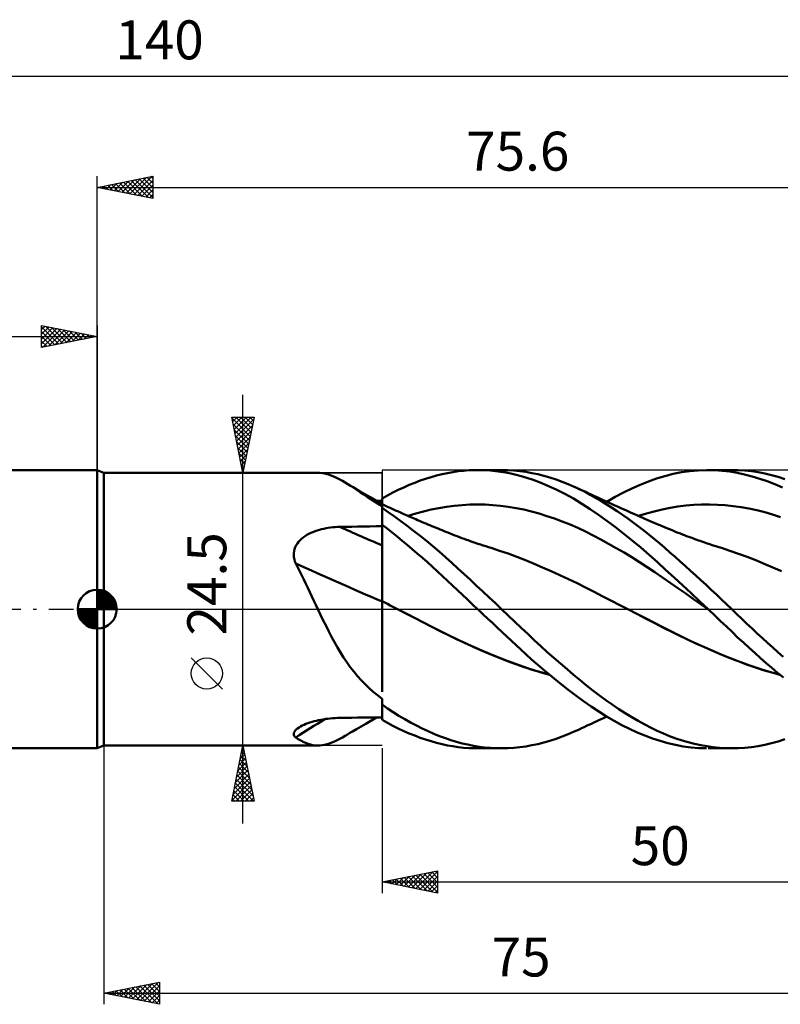
# Model space of a CAD drawing. Units: millimetres. Extents: x -17 to 180, y -41 to 53.
# Drawn here: x 57 to 126, y -36 to 53 of the extents above; entities that cross this region are included whole.
import ezdxf
from ezdxf.enums import TextEntityAlignment as Align

# ---------------------------------------------------------------- set-up
doc = ezdxf.new("R2010")
doc.units = ezdxf.units.MM
doc.header["$LTSCALE"] = 5.55
doc.linetypes.add('LONGDASH_DASH', pattern=[0.85, 0.4, -0.2, 0.05, -0.2])
for name, color, linetype in [('1', 4, 'CONTINUOUS'), ('2', 7, 'CONTINUOUS'), ('4', 2, 'LONGDASH_DASH'), ('CUT', 1, 'CONTINUOUS'), ('NOCUT', 7, 'CONTINUOUS'), ('SK1', 4, 'CONTINUOUS'), ('SK2', 7, 'CONTINUOUS'), ('SK4', 2, 'LONGDASH_DASH')]:
    doc.layers.add(name, color=color, linetype=linetype)
doc.styles.get("Standard").update_dxf_attribs({"font": 'Monospac821 BT'})

msp = doc.modelspace()

# ---------------------------------------------------------------- linework, layer by layer
at = {"layer": '1', "color": 4, "linetype": 'CONTINUOUS', "lineweight": 50}
for p, q in [((65, 12.25), (64.4, 12.5)), ((64.4, -12.5), (64.4, 12.5)), ((96.358, 12.32), (96.84, 12.39)), ((96.84, 12.39), (97.328, 12.443)), ((97.328, 12.443), (97.819, 12.479)), ((97.819, 12.479), (98.311, 12.497)), ((98.311, 12.497), (98.804, 12.498)), ((98.592, 12.5), (100.752, 12.5)), ((99.269, 12.484), (98.804, 12.498)), ((99.733, 12.454), (99.269, 12.484)), ((100.198, 12.409), (99.733, 12.454)), ((100.661, 12.349), (100.198, 12.409)), ((101.302, 12.489), (100.754, 12.5)), ((101.846, 12.457), (101.302, 12.489)), ((102.382, 12.403), (101.846, 12.457)), ((102.918, 12.328), (102.382, 12.403)), ((116.909, 12.298), (117.663, 12.405)), ((117.663, 12.405), (118.417, 12.472)), ((118.417, 12.472), (119.172, 12.499)), ((119.878, 12.488), (119.172, 12.499)), ((119.301, 12.5), (121.428, 12.5)), ((120.57, 12.442), (119.878, 12.488)), ((121.247, 12.362), (120.57, 12.442)), ((122.012, 12.487), (121.422, 12.5)), ((122.609, 12.449), (122.012, 12.487)), ((123.209, 12.385), (122.609, 12.449)), ((123.811, 12.295), (123.209, 12.385)), ((65, 12.25), (84.242, 12.25)), ((65, -12.25), (65, 12.25)), ((84.419, 12.244), (84.211, 12.25)), ((84.628, 12.223), (84.419, 12.244)), ((84.84, 12.186), (84.628, 12.223)), ((85.055, 12.134), (84.84, 12.186)), ((85.275, 12.066), (85.055, 12.134)), ((85.498, 11.984), (85.275, 12.066)), ((85.725, 11.888), (85.498, 11.984)), ((85.957, 11.778), (85.725, 11.888)), ((86.195, 11.656), (85.957, 11.778)), ((86.438, 11.521), (86.195, 11.656)), ((86.69, 11.374), (86.438, 11.521)), ((92.937, 11.363), (93.429, 11.548)), ((93.429, 11.548), (93.922, 11.717)), ((93.922, 11.717), (94.413, 11.871)), ((94.413, 11.871), (94.904, 12.008)), ((94.904, 12.008), (95.393, 12.129)), ((95.393, 12.129), (95.878, 12.233)), ((95.878, 12.233), (96.358, 12.32)), ((101.124, 12.273), (100.661, 12.349)), ((101.586, 12.183), (101.124, 12.273)), ((102.046, 12.076), (101.586, 12.183)), ((102.506, 11.954), (102.046, 12.076)), ((103.011, 11.803), (102.506, 11.954)), ((103.458, 12.232), (102.918, 12.328)), ((103.581, 11.613), (103.011, 11.803)), ((104.001, 12.116), (103.458, 12.232)), ((104.214, 11.378), (103.581, 11.613)), ((104.545, 11.979), (104.001, 12.116)), ((105.09, 11.823), (104.545, 11.979)), ((105.637, 11.646), (105.09, 11.823)), ((106.184, 11.45), (105.637, 11.646)), ((113.938, 11.478), (114.678, 11.74)), ((114.678, 11.74), (115.412, 11.964)), ((115.412, 11.964), (116.157, 12.151)), ((116.157, 12.151), (116.909, 12.298)), ((121.919, 12.25), (121.247, 12.362)), ((122.593, 12.106), (121.919, 12.25)), ((123.27, 11.931), (122.593, 12.106)), ((123.95, 11.725), (123.27, 11.931)), ((124.414, 12.181), (123.811, 12.295)), ((124.631, 11.488), (123.95, 11.725)), ((125.016, 12.042), (124.414, 12.181)), ((125.616, 11.878), (125.016, 12.042)), ((126.212, 11.69), (125.616, 11.878)), ((86.946, 11.217), (86.69, 11.374)), ((86.925, 11.233), (86.69, 11.374)), ((87.161, 11.093), (86.925, 11.233)), ((87.212, 11.05), (86.946, 11.217)), ((87.397, 10.953), (87.161, 11.093)), ((87.487, 10.873), (87.212, 11.05)), ((87.983, 10.609), (87.397, 10.953)), ((87.772, 10.687), (87.487, 10.873)), ((88.063, 10.496), (87.772, 10.687)), ((90.975, 10.47), (91.464, 10.717)), ((91.464, 10.717), (91.954, 10.947)), ((91.954, 10.947), (92.445, 11.163)), ((92.445, 11.163), (92.937, 11.363)), ((104.905, 11.092), (104.214, 11.378)), ((105.653, 10.75), (104.905, 11.092)), ((106.428, 10.361), (105.653, 10.75)), ((106.73, 11.234), (106.184, 11.45)), ((107.276, 10.998), (106.73, 11.234)), ((107.763, 10.771), (107.276, 10.998)), ((107.498, 10.898), (107.276, 10.998)), ((107.72, 10.797), (107.498, 10.898)), ((107.937, 10.698), (107.72, 10.797)), ((108.245, 10.529), (107.763, 10.771)), ((108.155, 10.598), (107.937, 10.698)), ((111.701, 10.483), (112.449, 10.849)), ((112.449, 10.849), (113.195, 11.18)), ((113.195, 11.18), (113.938, 11.478)), ((125.312, 11.22), (124.631, 11.488)), ((125.991, 10.923), (125.312, 11.22)), ((88.99, 10.022), (87.983, 10.609)), ((88.362, 10.299), (88.063, 10.496)), ((88.67, 10.096), (88.362, 10.299)), ((88.988, 9.889), (88.67, 10.096)), ((89.314, 9.677), (88.988, 9.889)), ((90, 9.441), (88.99, 10.022)), ((90, 9.929), (90.487, 10.207)), ((90, 9.848), (90, 9.929)), ((90, 9.766), (90, 9.848)), ((90, 9.685), (90, 9.766)), ((90.487, 10.207), (90.975, 10.47)), ((107.201, 9.936), (106.428, 10.361)), ((107.968, 9.476), (107.201, 9.936)), ((108.372, 10.498), (108.155, 10.598)), ((108.721, 10.275), (108.245, 10.529)), ((108.589, 10.397), (108.372, 10.498)), ((108.806, 10.296), (108.589, 10.397)), ((109.197, 10.006), (108.721, 10.275)), ((109.023, 10.195), (108.806, 10.296)), ((109.241, 10.094), (109.023, 10.195)), ((109.676, 9.725), (109.197, 10.006)), ((109.458, 9.994), (109.241, 10.094)), ((109.689, 9.887), (109.458, 9.994)), ((109.936, 9.774), (109.689, 9.887)), ((110.182, 9.661), (109.936, 9.774)), ((110.205, 9.65), (110.952, 10.083)), ((110.952, 10.083), (111.701, 10.483)), ((89.652, 9.461), (89.314, 9.677)), ((89.575, 9.725), (89.49, 9.726)), ((89.66, 9.724), (89.575, 9.725)), ((90, 9.242), (89.652, 9.461)), ((89.745, 9.723), (89.66, 9.724)), ((89.83, 9.722), (89.745, 9.723)), ((89.915, 9.721), (89.83, 9.722)), ((90, 9.72), (89.915, 9.721)), ((90, 9.441), (90, 9.72)), ((90, 9.603), (90, 9.685)), ((90, 9.522), (90, 9.603)), ((90, 9.441), (90, 9.522)), ((90, 9.242), (90, 9.441)), ((90.242, 9.322), (90, 9.434)), ((90, 9.431), (90, 9.434)), ((90, 9.419), (90, 9.431)), ((90, 9.4), (90, 9.419)), ((90, 9.374), (90, 9.4)), ((90, 9.34), (90, 9.374)), ((90, 9.298), (90, 9.34)), ((90, 7.455), (90, 9.242)), ((90, 9.223), (90, 9.242)), ((90, 9.203), (90, 9.223)), ((90, 9.182), (90, 9.203)), ((90, 9.16), (90, 9.182)), ((90, 9.137), (90, 9.16)), ((90, 9.114), (90, 9.137)), ((90, 9.112), (90, 9.114)), ((90, 9.11), (90, 9.112)), ((90, 9.108), (90, 9.11)), ((90, 9.106), (90, 9.108)), ((90, 9.104), (90, 9.106)), ((90, 9.102), (90, 9.104)), ((90, 9.1), (90, 9.102)), ((90.549, 8.728), (90, 9.1)), ((90, 7.593), (90, 9.1)), ((90.485, 9.21), (90.242, 9.322)), ((90.727, 9.098), (90.485, 9.21)), ((90.97, 8.988), (90.727, 9.098)), ((91.219, 8.875), (90.97, 8.988)), ((91.469, 8.762), (91.219, 8.875)), ((93.726, 8.777), (94.419, 8.942)), ((94.419, 8.942), (95.112, 9.083)), ((95.112, 9.083), (95.805, 9.2)), ((95.805, 9.2), (96.498, 9.292)), ((96.498, 9.292), (97.192, 9.358)), ((97.192, 9.358), (97.885, 9.397)), ((97.885, 9.397), (98.578, 9.409)), ((99.271, 9.396), (98.578, 9.409)), ((99.965, 9.357), (99.271, 9.396)), ((100.658, 9.293), (99.965, 9.357)), ((101.351, 9.203), (100.658, 9.293)), ((102.044, 9.086), (101.351, 9.203)), ((102.738, 8.942), (102.044, 9.086)), ((103.431, 8.774), (102.738, 8.942)), ((108.718, 8.989), (107.968, 9.476)), ((109.467, 8.475), (108.718, 8.989)), ((110.157, 9.431), (109.676, 9.725)), ((110.64, 9.125), (110.157, 9.431)), ((110.428, 9.549), (110.182, 9.661)), ((110.674, 9.437), (110.428, 9.549)), ((111.124, 8.808), (110.64, 9.125)), ((110.92, 9.325), (110.674, 9.437)), ((111.166, 9.214), (110.92, 9.325)), ((111.412, 9.104), (111.166, 9.214)), ((111.659, 8.993), (111.412, 9.104)), ((111.905, 8.884), (111.659, 8.993)), ((112.151, 8.774), (111.905, 8.884)), ((114.468, 8.789), (115.178, 8.96)), ((115.178, 8.96), (115.887, 9.103)), ((115.887, 9.103), (116.596, 9.218)), ((116.596, 9.218), (117.306, 9.306)), ((117.306, 9.306), (118.015, 9.366)), ((118.015, 9.366), (118.724, 9.401)), ((118.724, 9.401), (119.434, 9.408)), ((120.143, 9.389), (119.434, 9.408)), ((120.852, 9.341), (120.143, 9.389)), ((121.562, 9.265), (120.852, 9.341)), ((122.271, 9.163), (121.562, 9.265)), ((122.98, 9.035), (122.271, 9.163)), ((123.69, 8.882), (122.98, 9.035)), ((124.399, 8.703), (123.69, 8.882)), ((91.114, 8.334), (90.549, 8.728)), ((91.689, 7.92), (91.114, 8.334)), ((91.719, 8.651), (91.469, 8.762)), ((91.969, 8.54), (91.719, 8.651)), ((92.121, 8.473), (91.969, 8.54)), ((92.273, 8.406), (92.121, 8.473)), ((92.425, 8.339), (92.273, 8.406)), ((92.339, 8.377), (93.032, 8.588)), ((92.577, 8.273), (92.425, 8.339)), ((92.729, 8.207), (92.577, 8.273)), ((92.881, 8.141), (92.729, 8.207)), ((93.033, 8.075), (92.881, 8.141)), ((93.032, 8.588), (93.726, 8.777)), ((93.185, 8.01), (93.033, 8.075)), ((93.373, 7.929), (93.185, 8.01)), ((104.124, 8.583), (103.431, 8.774)), ((104.817, 8.369), (104.124, 8.583)), ((105.511, 8.134), (104.817, 8.369)), ((106.204, 7.877), (105.511, 8.134)), ((110.22, 7.934), (109.467, 8.475)), ((111.609, 8.479), (111.124, 8.808)), ((112.095, 8.138), (111.609, 8.479)), ((112.58, 7.787), (112.095, 8.138)), ((112.397, 8.665), (112.151, 8.774)), ((112.643, 8.556), (112.397, 8.665)), ((112.889, 8.448), (112.643, 8.556)), ((113.135, 8.339), (112.889, 8.448)), ((113.05, 8.377), (113.759, 8.595)), ((113.382, 8.231), (113.135, 8.339)), ((113.628, 8.124), (113.382, 8.231)), ((113.887, 8.011), (113.628, 8.124)), ((113.759, 8.595), (114.468, 8.789)), ((114.101, 7.918), (113.887, 8.011)), ((125.108, 8.501), (124.399, 8.703)), ((125.818, 8.273), (125.108, 8.501)), ((84.17, 7.069), (84.366, 7.128)), ((84.366, 7.128), (84.565, 7.182)), ((84.565, 7.182), (84.766, 7.229)), ((84.766, 7.229), (84.968, 7.269)), ((84.968, 7.269), (85.172, 7.304)), ((85.172, 7.304), (85.378, 7.333)), ((85.378, 7.333), (85.586, 7.357)), ((85.586, 7.357), (85.794, 7.374)), ((85.794, 7.374), (86.003, 7.386)), ((86.003, 7.386), (86.211, 7.393)), ((86.211, 7.393), (86.753, 7.402)), ((86.753, 7.402), (87.294, 7.412)), ((87.294, 7.412), (87.835, 7.421)), ((87.835, 7.421), (88.376, 7.43)), ((88.376, 7.43), (88.918, 7.438)), ((88.918, 7.438), (89.459, 7.447)), ((89.459, 7.447), (90, 7.455)), ((90.45, 7.244), (90, 7.593)), ((90, 7.323), (90, 7.593)), ((90, 5.724), (90, 7.455)), ((90, 7.053), (90, 7.323)), ((90.902, 6.887), (90.45, 7.244)), ((92.265, 7.492), (91.689, 7.92)), ((92.843, 7.051), (92.265, 7.492)), ((93.561, 7.849), (93.373, 7.929)), ((93.75, 7.77), (93.561, 7.849)), ((93.938, 7.69), (93.75, 7.77)), ((94.121, 7.614), (93.938, 7.69)), ((94.303, 7.537), (94.121, 7.614)), ((94.486, 7.461), (94.303, 7.537)), ((94.669, 7.385), (94.486, 7.461)), ((94.852, 7.31), (94.669, 7.385)), ((95.035, 7.235), (94.852, 7.31)), ((95.217, 7.16), (95.035, 7.235)), ((95.4, 7.086), (95.217, 7.16)), ((95.654, 6.983), (95.4, 7.086)), ((106.897, 7.598), (106.204, 7.877)), ((107.59, 7.296), (106.897, 7.598)), ((108.283, 6.971), (107.59, 7.296)), ((110.977, 7.369), (110.22, 7.934)), ((111.735, 6.782), (110.977, 7.369)), ((113.064, 7.425), (112.58, 7.787)), ((113.546, 7.054), (113.064, 7.425)), ((114.315, 7.825), (114.101, 7.918)), ((114.528, 7.733), (114.315, 7.825)), ((114.742, 7.641), (114.528, 7.733)), ((114.956, 7.549), (114.742, 7.641)), ((115.17, 7.457), (114.956, 7.549)), ((115.383, 7.367), (115.17, 7.457)), ((115.597, 7.278), (115.383, 7.367)), ((115.833, 7.18), (115.597, 7.278)), ((116.069, 7.084), (115.833, 7.18)), ((116.256, 7.009), (116.069, 7.084)), ((82.503, 6.055), (82.632, 6.195)), ((82.632, 6.195), (82.772, 6.326)), ((82.772, 6.326), (82.923, 6.448)), ((82.923, 6.448), (83.083, 6.561)), ((83.083, 6.561), (83.25, 6.665)), ((83.25, 6.665), (83.425, 6.761)), ((83.425, 6.761), (83.604, 6.849)), ((83.604, 6.849), (83.788, 6.929)), ((83.788, 6.929), (83.977, 7.002)), ((83.977, 7.002), (84.17, 7.069)), ((90, 6.782), (90, 7.053)), ((90, 6.512), (90, 6.782)), ((90, 6.242), (90, 6.512)), ((90, 5.972), (90, 6.242)), ((91.354, 6.524), (90.902, 6.887)), ((91.806, 6.155), (91.354, 6.524)), ((93.422, 6.595), (92.843, 7.051)), ((94, 6.127), (93.422, 6.595)), ((95.907, 6.881), (95.654, 6.983)), ((96.116, 6.797), (95.907, 6.881)), ((96.326, 6.714), (96.116, 6.797)), ((96.535, 6.632), (96.326, 6.714)), ((96.744, 6.551), (96.535, 6.632)), ((96.954, 6.471), (96.744, 6.551)), ((97.163, 6.393), (96.954, 6.471)), ((97.372, 6.315), (97.163, 6.393)), ((97.582, 6.239), (97.372, 6.315)), ((97.729, 6.186), (97.582, 6.239)), ((108.977, 6.622), (108.283, 6.971)), ((109.67, 6.258), (108.977, 6.622)), ((110.363, 5.879), (109.67, 6.258)), ((112.492, 6.174), (111.735, 6.782)), ((114.025, 6.673), (113.546, 7.054)), ((114.495, 6.289), (114.025, 6.673)), ((114.958, 5.899), (114.495, 6.289)), ((116.443, 6.934), (116.256, 7.009)), ((116.63, 6.86), (116.443, 6.934)), ((116.817, 6.787), (116.63, 6.86)), ((117.004, 6.715), (116.817, 6.787)), ((117.192, 6.644), (117.004, 6.715)), ((117.379, 6.573), (117.192, 6.644)), ((117.566, 6.503), (117.379, 6.573)), ((117.746, 6.436), (117.566, 6.503)), ((117.926, 6.37), (117.746, 6.436)), ((118.106, 6.305), (117.926, 6.37)), ((118.286, 6.24), (118.106, 6.305)), ((118.442, 6.185), (118.286, 6.24)), ((82.097, 5.227), (82.141, 5.406)), ((82.141, 5.406), (82.205, 5.58)), ((82.205, 5.58), (82.289, 5.748)), ((82.289, 5.748), (82.388, 5.906)), ((82.388, 5.906), (82.503, 6.055)), ((90, 5.701), (90, 5.972)), ((90, 0.686), (90, 5.724)), ((90, 5.601), (90, 5.701)), ((90, 5.496), (90, 5.601)), ((90, 5.385), (90, 5.496)), ((90, 5.269), (90, 5.385)), ((92.26, 5.779), (91.806, 6.155)), ((92.714, 5.397), (92.26, 5.779)), ((93.17, 5.008), (92.714, 5.397)), ((94.578, 5.647), (94, 6.127)), ((95.152, 5.156), (94.578, 5.647)), ((97.876, 6.134), (97.729, 6.186)), ((98.116, 6.049), (97.876, 6.134)), ((98.357, 5.967), (98.116, 6.049)), ((98.598, 5.885), (98.357, 5.967)), ((98.838, 5.805), (98.598, 5.885)), ((99.079, 5.727), (98.838, 5.805)), ((99.32, 5.649), (99.079, 5.727)), ((99.56, 5.574), (99.32, 5.649)), ((99.801, 5.499), (99.56, 5.574)), ((100.573, 5.253), (99.801, 5.499)), ((111.056, 5.487), (110.363, 5.879)), ((111.75, 5.081), (111.056, 5.487)), ((113.247, 5.546), (112.492, 6.174)), ((114, 4.897), (113.247, 5.546)), ((115.416, 5.505), (114.958, 5.899)), ((115.877, 5.106), (115.416, 5.505)), ((118.598, 6.13), (118.442, 6.185)), ((118.754, 6.075), (118.598, 6.13)), ((118.91, 6.021), (118.754, 6.075)), ((119.067, 5.968), (118.91, 6.021)), ((119.223, 5.915), (119.067, 5.968)), ((119.379, 5.862), (119.223, 5.915)), ((119.535, 5.81), (119.379, 5.862)), ((119.776, 5.731), (119.535, 5.81)), ((120.017, 5.652), (119.776, 5.731)), ((120.258, 5.575), (120.017, 5.652)), ((120.499, 5.499), (120.258, 5.575)), ((121.272, 5.246), (120.499, 5.499)), ((82.068, 4.854), (82.072, 5.043)), ((82.084, 4.665), (82.068, 4.854)), ((82.072, 5.043), (82.097, 5.227)), ((82.118, 4.478), (82.084, 4.665)), ((82.17, 4.293), (82.118, 4.478)), ((90, 5.149), (90, 5.269)), ((90, 5.025), (90, 5.149)), ((90, 4.896), (90, 5.025)), ((90, 4.762), (90, 4.896)), ((90, 4.625), (90, 4.762)), ((90, 4.485), (90, 4.625)), ((90, 4.341), (90, 4.485)), ((93.625, 4.614), (93.17, 5.008)), ((94.08, 4.213), (93.625, 4.614)), ((95.716, 4.659), (95.152, 5.156)), ((96.273, 4.157), (95.716, 4.659)), ((101.346, 4.988), (100.573, 5.253)), ((102.119, 4.702), (101.346, 4.988)), ((102.891, 4.396), (102.119, 4.702)), ((112.443, 4.662), (111.75, 5.081)), ((113.136, 4.229), (112.443, 4.662)), ((114.749, 4.229), (114, 4.897)), ((116.339, 4.701), (115.877, 5.106)), ((116.802, 4.293), (116.339, 4.701)), ((122.044, 4.975), (121.272, 5.246)), ((122.817, 4.691), (122.044, 4.975)), ((123.589, 4.392), (122.817, 4.691)), ((82.238, 4.11), (82.17, 4.293)), ((82.429, 3.752), (82.238, 4.11)), ((82.616, 3.39), (82.429, 3.752)), ((90, 4.195), (90, 4.341)), ((90, 4.046), (90, 4.195)), ((90, 3.895), (90, 4.046)), ((90, 3.742), (90, 3.895)), ((90, 3.587), (90, 3.742)), ((90, 3.43), (90, 3.587)), ((94.535, 3.807), (94.08, 4.213)), ((94.988, 3.396), (94.535, 3.807)), ((96.828, 3.65), (96.273, 4.157)), ((97.385, 3.138), (96.828, 3.65)), ((103.663, 4.078), (102.891, 4.396)), ((104.436, 3.749), (103.663, 4.078)), ((105.208, 3.41), (104.436, 3.749)), ((113.829, 3.782), (113.136, 4.229)), ((114.522, 3.321), (113.829, 3.782)), ((115.492, 3.548), (114.749, 4.229)), ((116.247, 2.85), (115.492, 3.548)), ((117.266, 3.879), (116.802, 4.293)), ((117.732, 3.46), (117.266, 3.879)), ((124.362, 4.08), (123.589, 4.392)), ((125.134, 3.755), (124.362, 4.08)), ((125.907, 3.415), (125.134, 3.755)), ((82.801, 3.024), (82.616, 3.39)), ((82.984, 2.654), (82.801, 3.024)), ((83.165, 2.282), (82.984, 2.654)), ((90, 3.272), (90, 3.43)), ((90, 3.114), (90, 3.272)), ((90, 2.955), (90, 3.114)), ((90, 2.796), (90, 2.955)), ((90, 2.637), (90, 2.796)), ((95.44, 2.98), (94.988, 3.396)), ((95.888, 2.561), (95.44, 2.98)), ((97.945, 2.622), (97.385, 3.138)), ((105.981, 3.061), (105.208, 3.41)), ((106.753, 2.7), (105.981, 3.061)), ((107.526, 2.328), (106.753, 2.7)), ((115.216, 2.845), (114.522, 3.321)), ((115.909, 2.364), (115.216, 2.845)), ((117.009, 2.144), (116.247, 2.85)), ((118.198, 3.038), (117.732, 3.46)), ((118.665, 2.611), (118.198, 3.038)), ((83.345, 1.906), (83.165, 2.282)), ((83.524, 1.527), (83.345, 1.906)), ((90, 2.479), (90, 2.637)), ((90, 2.321), (90, 2.479)), ((90, 2.165), (90, 2.321)), ((90, 2.009), (90, 2.165)), ((90, 1.855), (90, 2.009)), ((90, 1.703), (90, 1.855)), ((96.333, 2.14), (95.888, 2.561)), ((96.778, 1.716), (96.333, 2.14)), ((98.505, 2.103), (97.945, 2.622)), ((99.066, 1.581), (98.505, 2.103)), ((108.299, 1.944), (107.526, 2.328)), ((109.071, 1.549), (108.299, 1.944)), ((116.602, 1.881), (115.909, 2.364)), ((117.295, 1.397), (116.602, 1.881)), ((117.773, 1.433), (117.009, 2.144)), ((119.131, 2.181), (118.665, 2.611)), ((119.596, 1.748), (119.131, 2.181)), ((83.704, 1.145), (83.524, 1.527)), ((83.883, 0.763), (83.704, 1.145)), ((90, 1.553), (90, 1.703)), ((90, 1.407), (90, 1.553)), ((90, 1.263), (90, 1.407)), ((90, 1.122), (90, 1.263)), ((90, 0.985), (90, 1.122)), ((90, 0.851), (90, 0.985)), ((97.227, 1.289), (96.778, 1.716)), ((97.681, 0.859), (97.227, 1.289)), ((99.629, 1.056), (99.066, 1.581)), ((100.191, 0.529), (99.629, 1.056)), ((109.843, 1.151), (109.071, 1.549)), ((110.616, 0.755), (109.843, 1.151)), ((117.989, 0.91), (117.295, 1.397)), ((118.538, 0.718), (117.773, 1.433)), ((118.682, 0.421), (117.989, 0.91)), ((120.059, 1.312), (119.596, 1.748)), ((120.52, 0.874), (120.059, 1.312)), ((84.062, 0.381), (83.883, 0.763)), ((84.241, 0), (84.062, 0.381)), ((90, 0.721), (90, 0.851)), ((90.243, 0.594), (90, 0.722)), ((90, 0.475), (90, 0.722)), ((90, -1.127), (90, 0.686)), ((90, 0.222), (90, 0.475)), ((90, -0.038), (90, 0.222)), ((90.485, 0.467), (90.243, 0.594)), ((90.728, 0.339), (90.485, 0.467)), ((90.97, 0.213), (90.728, 0.339)), ((91.213, 0.086), (90.97, 0.213)), ((91.455, -0.04), (91.213, 0.086)), ((98.136, 0.429), (97.681, 0.859)), ((98.592, 0), (98.136, 0.429)), ((98.605, -0.012), (98.592, 0)), ((100.752, 0), (100.191, 0.529)), ((101.345, -0.562), (100.752, 0)), ((111.388, 0.358), (110.616, 0.755)), ((112.161, -0.039), (111.388, 0.358)), ((119.302, 0), (118.538, 0.718)), ((119.375, -0.07), (118.682, 0.421)), ((119.314, -0.012), (119.302, 0)), ((120.974, 0.437), (120.52, 0.874)), ((121.427, 0), (120.974, 0.437)), ((121.881, -0.437), (121.427, 0)), ((84.479, -0.503), (84.241, 0)), ((84.72, -1.003), (84.479, -0.503)), ((90, -0.304), (90, -0.038)), ((90, -0.577), (90, -0.304)), ((90, -0.855), (90, -0.577)), ((90, -1.14), (90, -0.855)), ((91.455, -0.04), (91.455, -0.04)), ((91.455, -0.04), (91.455, -0.04)), ((92.211, -0.43), (91.455, -0.04)), ((91.456, -0.04), (91.455, -0.04)), ((91.455, -0.04), (91.455, -0.04)), ((91.456, -0.04), (91.456, -0.04)), ((92.215, -0.431), (91.456, -0.04)), ((91.456, -0.04), (91.456, -0.04)), ((92.966, -0.818), (92.211, -0.43)), ((92.975, -0.82), (92.215, -0.431)), ((93.722, -1.202), (92.966, -0.818)), ((93.734, -1.206), (92.975, -0.82)), ((98.618, -0.024), (98.605, -0.012)), ((98.631, -0.036), (98.618, -0.024)), ((98.643, -0.048), (98.631, -0.036)), ((98.656, -0.061), (98.643, -0.048)), ((98.669, -0.073), (98.656, -0.061)), ((99.094, -0.472), (98.669, -0.073)), ((99.519, -0.87), (99.094, -0.472)), ((99.945, -1.268), (99.519, -0.87)), ((101.933, -1.122), (101.345, -0.562)), ((112.16, -0.039), (112.16, -0.039)), ((112.16, -0.039), (112.16, -0.039)), ((112.955, -0.447), (112.16, -0.039)), ((112.16, -0.039), (112.16, -0.039)), ((112.16, -0.039), (112.16, -0.039)), ((112.16, -0.039), (112.16, -0.039)), ((112.16, -0.039), (112.16, -0.039)), ((112.917, -0.429), (112.161, -0.039)), ((113.674, -0.819), (112.917, -0.429)), ((113.746, -0.854), (112.955, -0.447)), ((114.431, -1.21), (113.674, -0.819)), ((114.532, -1.259), (113.746, -0.854)), ((119.326, -0.023), (119.314, -0.012)), ((119.339, -0.035), (119.326, -0.023)), ((119.351, -0.047), (119.339, -0.035)), ((119.363, -0.058), (119.351, -0.047)), ((119.376, -0.07), (119.363, -0.058)), ((119.376, -0.07), (119.375, -0.07)), ((119.375, -0.07), (119.375, -0.07)), ((119.375, -0.07), (119.375, -0.07)), ((119.908, -0.574), (119.376, -0.07)), ((119.376, -0.071), (119.376, -0.07)), ((119.376, -0.07), (119.376, -0.07)), ((119.376, -0.07), (119.376, -0.07)), ((119.376, -0.07), (119.376, -0.07)), ((119.376, -0.07), (119.376, -0.07)), ((119.376, -0.071), (119.376, -0.071)), ((120.433, -1.072), (119.908, -0.574)), ((122.34, -0.874), (121.881, -0.437)), ((122.801, -1.31), (122.34, -0.874)), ((84.964, -1.5), (84.72, -1.003)), ((85.214, -1.995), (84.964, -1.5)), ((90, -1.429), (90, -1.14)), ((90, -1.724), (90, -1.429)), ((90, -2.024), (90, -1.724)), ((94.477, -1.584), (93.722, -1.202)), ((94.49, -1.587), (93.734, -1.206)), ((95.233, -1.963), (94.477, -1.584)), ((95.242, -1.963), (94.49, -1.587)), ((100.369, -1.665), (99.945, -1.268)), ((100.794, -2.061), (100.369, -1.665)), ((102.512, -1.677), (101.933, -1.122)), ((103.092, -2.229), (102.512, -1.677)), ((115.187, -1.601), (114.431, -1.21)), ((115.313, -1.662), (114.532, -1.259)), ((115.944, -1.984), (115.187, -1.601)), ((116.107, -2.062), (115.313, -1.662)), ((120.949, -1.564), (120.433, -1.072)), ((121.457, -2.05), (120.949, -1.564)), ((123.263, -1.743), (122.801, -1.31)), ((123.727, -2.174), (123.263, -1.743)), ((85.469, -2.483), (85.214, -1.995)), ((85.728, -2.962), (85.469, -2.483)), ((90, -2.328), (90, -2.024)), ((90, -2.637), (90, -2.328)), ((90, -2.949), (90, -2.637)), ((95.989, -2.339), (95.233, -1.963)), ((95.984, -2.333), (95.242, -1.963)), ((96.723, -2.695), (95.984, -2.333)), ((96.744, -2.71), (95.989, -2.339)), ((101.217, -2.455), (100.794, -2.061)), ((101.639, -2.848), (101.217, -2.455)), ((103.677, -2.776), (103.092, -2.229)), ((116.7, -2.357), (115.944, -1.984)), ((116.907, -2.453), (116.107, -2.062)), ((117.457, -2.72), (116.7, -2.357)), ((117.71, -2.833), (116.907, -2.453)), ((121.965, -2.53), (121.457, -2.05)), ((122.475, -3.004), (121.965, -2.53)), ((124.191, -2.602), (123.727, -2.174)), ((124.655, -3.026), (124.191, -2.602)), ((85.995, -3.431), (85.728, -2.962)), ((86.268, -3.89), (85.995, -3.431)), ((90, -3.264), (90, -2.949)), ((90, -3.582), (90, -3.264)), ((97.471, -3.049), (96.723, -2.695)), ((97.5, -3.068), (96.744, -2.71)), ((98.225, -3.393), (97.471, -3.049)), ((98.255, -3.413), (97.5, -3.068)), ((98.982, -3.725), (98.225, -3.393)), ((99.011, -3.745), (98.255, -3.413)), ((102.06, -3.24), (101.639, -2.848)), ((102.481, -3.63), (102.06, -3.24)), ((104.265, -3.316), (103.677, -2.776)), ((104.854, -3.848), (104.265, -3.316)), ((118.214, -3.073), (117.457, -2.72)), ((118.513, -3.203), (117.71, -2.833)), ((118.97, -3.416), (118.214, -3.073)), ((119.316, -3.562), (118.513, -3.203)), ((119.727, -3.749), (118.97, -3.416)), ((122.987, -3.472), (122.475, -3.004)), ((123.499, -3.934), (122.987, -3.472)), ((125.118, -3.447), (124.655, -3.026)), ((125.581, -3.863), (125.118, -3.447)), ((86.55, -4.338), (86.268, -3.89)), ((86.843, -4.774), (86.55, -4.338)), ((90, -3.902), (90, -3.582)), ((90, -4.225), (90, -3.902)), ((90, -4.549), (90, -4.225)), ((99.74, -4.045), (98.982, -3.725)), ((99.766, -4.064), (99.011, -3.745)), ((100.497, -4.352), (99.74, -4.045)), ((100.522, -4.371), (99.766, -4.064)), ((101.252, -4.646), (100.497, -4.352)), ((101.278, -4.665), (100.522, -4.371)), ((102.937, -4.048), (102.481, -3.63)), ((103.449, -4.508), (102.937, -4.048)), ((105.445, -4.372), (104.854, -3.848)), ((106.036, -4.888), (105.445, -4.372)), ((120.114, -3.908), (119.316, -3.562)), ((120.483, -4.072), (119.727, -3.749)), ((120.906, -4.24), (120.114, -3.908)), ((121.24, -4.385), (120.483, -4.072)), ((121.69, -4.557), (120.906, -4.24)), ((121.997, -4.683), (121.24, -4.385)), ((124.014, -4.39), (123.499, -3.934)), ((124.529, -4.839), (124.014, -4.39)), ((126.041, -4.275), (125.581, -3.863)), ((87.146, -5.199), (86.843, -4.774)), ((87.463, -5.612), (87.146, -5.199)), ((90, -4.875), (90, -4.549)), ((90, -5.24), (90, -4.875)), ((90, -5.605), (90, -5.24)), ((102.002, -4.925), (101.252, -4.646)), ((102.033, -4.946), (101.278, -4.665)), ((102.748, -5.19), (102.002, -4.925)), ((102.789, -5.213), (102.033, -4.946)), ((103.506, -5.44), (102.748, -5.19)), ((103.544, -5.461), (102.789, -5.213)), ((104.013, -5.004), (103.449, -4.508)), ((104.628, -5.53), (104.013, -5.004)), ((106.628, -5.395), (106.036, -4.888)), ((122.494, -4.861), (121.69, -4.557)), ((122.753, -4.963), (121.997, -4.683)), ((123.307, -5.147), (122.494, -4.861)), ((123.51, -5.224), (122.753, -4.963)), ((124.124, -5.414), (123.307, -5.147)), ((124.266, -5.468), (123.51, -5.224)), ((125.044, -5.282), (124.529, -4.839)), ((125.558, -5.717), (125.044, -5.282)), ((87.791, -6.009), (87.463, -5.612)), ((88.129, -6.389), (87.791, -6.009)), ((90, -5.972), (90, -5.605)), ((90, -6.338), (90, -5.972)), ((104.269, -5.67), (103.506, -5.44)), ((104.3, -5.688), (103.544, -5.461)), ((105.035, -5.88), (104.269, -5.67)), ((105.055, -5.896), (104.3, -5.688)), ((105.29, -6.082), (104.628, -5.53)), ((105.993, -6.65), (105.29, -6.082)), ((107.217, -5.891), (106.628, -5.395)), ((107.805, -6.378), (107.217, -5.891)), ((124.942, -5.659), (124.124, -5.414)), ((125.023, -5.694), (124.266, -5.468)), ((125.758, -5.884), (124.942, -5.659)), ((125.779, -5.901), (125.023, -5.694)), ((126.071, -6.144), (125.558, -5.717)), ((88.478, -6.751), (88.129, -6.389)), ((88.838, -7.096), (88.478, -6.751)), ((90, -6.703), (90, -6.338)), ((90, -7.067), (90, -6.703)), ((90, -7.429), (90, -7.067)), ((106.702, -7.205), (105.993, -6.65)), ((108.384, -6.849), (107.805, -6.378)), ((108.956, -7.304), (108.384, -6.849)), ((89.212, -7.426), (88.838, -7.096)), ((89.599, -7.74), (89.212, -7.426)), ((90, -8.04), (89.599, -7.74)), ((107.409, -7.741), (106.702, -7.205)), ((108.107, -8.253), (107.409, -7.741)), ((109.532, -7.745), (108.956, -7.304)), ((110.11, -8.17), (109.532, -7.745)), ((90, -9.929), (90, -8.04)), ((90.496, -8.912), (90, -8.57)), ((108.793, -8.737), (108.107, -8.253)), ((109.478, -9.196), (108.793, -8.737)), ((110.691, -8.578), (110.11, -8.17)), ((111.275, -8.969), (110.691, -8.578)), ((88.532, -10.289), (89.503, -9.726)), ((88.918, -9.733), (89.459, -9.727)), ((89.459, -9.727), (90, -9.72)), ((91.005, -9.247), (90.496, -8.912)), ((91.524, -9.571), (91.005, -9.247)), ((92.046, -9.88), (91.524, -9.571)), ((110.168, -9.628), (109.478, -9.196)), ((109.957, -9.764), (110.205, -9.65)), ((110.86, -10.032), (110.168, -9.628)), ((111.859, -9.342), (111.275, -8.969)), ((112.444, -9.698), (111.859, -9.342)), ((113.027, -10.035), (112.444, -9.698)), ((82.543, -10.623), (82.68, -10.54)), ((82.68, -10.54), (82.829, -10.461)), ((82.829, -10.461), (82.99, -10.385)), ((82.99, -10.385), (83.159, -10.314)), ((83.159, -10.314), (83.336, -10.246)), ((83.336, -10.246), (83.52, -10.183)), ((83.52, -10.183), (83.708, -10.125)), ((83.708, -10.125), (83.902, -10.071)), ((83.902, -10.071), (84.1, -10.021)), ((84.1, -10.021), (84.302, -9.976)), ((84.302, -9.976), (84.507, -9.935)), ((84.507, -9.935), (84.715, -9.898)), ((84.715, -9.898), (84.924, -9.866)), ((84.924, -9.866), (85.136, -9.839)), ((85.136, -9.839), (85.349, -9.815)), ((85.349, -9.815), (85.563, -9.797)), ((85.563, -9.797), (85.779, -9.783)), ((85.779, -9.783), (85.995, -9.773)), ((85.995, -9.773), (86.211, -9.768)), ((86.211, -9.768), (86.753, -9.76)), ((86.753, -9.76), (87.294, -9.753)), ((87.294, -9.753), (87.835, -9.746)), ((87.713, -10.768), (88.532, -10.289)), ((87.835, -9.746), (88.376, -9.74)), ((88.376, -9.74), (88.918, -9.733)), ((90.487, -10.207), (90, -9.929)), ((90.975, -10.47), (90.487, -10.207)), ((91.464, -10.717), (90.975, -10.47)), ((92.568, -10.174), (92.046, -9.88)), ((93.091, -10.451), (92.568, -10.174)), ((93.615, -10.713), (93.091, -10.451)), ((107.942, -10.696), (108.161, -10.595)), ((108.161, -10.595), (108.38, -10.495)), ((108.38, -10.495), (108.599, -10.393)), ((108.599, -10.393), (108.817, -10.291)), ((108.817, -10.291), (109.036, -10.189)), ((109.036, -10.189), (109.255, -10.087)), ((109.255, -10.087), (109.474, -9.986)), ((109.474, -9.986), (109.708, -9.878)), ((109.708, -9.878), (109.957, -9.764)), ((111.554, -10.407), (110.86, -10.032)), ((112.248, -10.753), (111.554, -10.407)), ((113.608, -10.353), (113.027, -10.035)), ((114.182, -10.649), (113.608, -10.353)), ((82.068, -11.204), (82.086, -11.108)), ((82.075, -11.296), (82.068, -11.204)), ((82.108, -11.383), (82.075, -11.296)), ((82.086, -11.108), (82.13, -11.011)), ((82.163, -11.464), (82.108, -11.383)), ((82.13, -11.011), (82.2, -10.912)), ((82.238, -11.54), (82.163, -11.464)), ((82.2, -10.912), (82.294, -10.813)), ((82.294, -10.813), (82.409, -10.717)), ((82.409, -10.717), (82.543, -10.623)), ((86.438, -11.521), (86.69, -11.374)), ((86.69, -11.374), (86.905, -11.245)), ((86.905, -11.245), (87.121, -11.117)), ((87.121, -11.117), (87.336, -10.989)), ((87.336, -10.989), (87.713, -10.768)), ((91.954, -10.947), (91.464, -10.717)), ((92.445, -11.163), (91.954, -10.947)), ((92.937, -11.363), (92.445, -11.163)), ((93.429, -11.548), (92.937, -11.363)), ((94.138, -10.958), (93.615, -10.713)), ((94.661, -11.187), (94.138, -10.958)), ((95.18, -11.398), (94.661, -11.187)), ((95.69, -11.59), (95.18, -11.398)), ((105.637, -11.646), (106.184, -11.45)), ((106.184, -11.45), (106.73, -11.234)), ((106.73, -11.234), (107.276, -10.998)), ((107.276, -10.998), (107.5, -10.897)), ((107.5, -10.897), (107.723, -10.796)), ((107.723, -10.796), (107.942, -10.696)), ((112.939, -11.07), (112.248, -10.753)), ((113.63, -11.358), (112.939, -11.07)), ((114.318, -11.616), (113.63, -11.358)), ((114.744, -10.921), (114.182, -10.649)), ((115.297, -11.171), (114.744, -10.921)), ((115.851, -11.4), (115.297, -11.171)), ((116.408, -11.607), (115.851, -11.4)), ((64.4, -12.5), (65, -12.25)), ((65, -12.25), (84.242, -12.25)), ((82.467, -11.685), (82.238, -11.54)), ((82.692, -11.813), (82.467, -11.685)), ((82.913, -11.926), (82.692, -11.813)), ((83.131, -12.022), (82.913, -11.926)), ((83.348, -12.102), (83.131, -12.022)), ((83.564, -12.165), (83.348, -12.102)), ((83.78, -12.211), (83.564, -12.165)), ((83.996, -12.239), (83.78, -12.211)), ((84.211, -12.25), (83.996, -12.239)), ((84.211, -12.25), (84.419, -12.244)), ((84.419, -12.244), (84.628, -12.223)), ((84.628, -12.223), (84.84, -12.186)), ((84.84, -12.186), (85.055, -12.134)), ((85.055, -12.134), (85.275, -12.066)), ((85.275, -12.066), (85.498, -11.984)), ((85.498, -11.984), (85.725, -11.888)), ((85.725, -11.888), (85.957, -11.778)), ((85.957, -11.778), (86.195, -11.656)), ((86.195, -11.656), (86.438, -11.521)), ((93.922, -11.717), (93.429, -11.548)), ((94.413, -11.871), (93.922, -11.717)), ((94.904, -12.008), (94.413, -11.871)), ((95.393, -12.129), (94.904, -12.008)), ((95.878, -12.233), (95.393, -12.129)), ((96.194, -11.763), (95.69, -11.59)), ((96.358, -12.32), (95.878, -12.233)), ((96.696, -11.918), (96.194, -11.763)), ((96.84, -12.39), (96.358, -12.32)), ((97.2, -12.054), (96.696, -11.918)), ((97.706, -12.172), (97.2, -12.054)), ((98.212, -12.272), (97.706, -12.172)), ((98.72, -12.354), (98.212, -12.272)), ((99.228, -12.418), (98.72, -12.354)), ((102.382, -12.403), (102.918, -12.328)), ((102.918, -12.328), (103.458, -12.232)), ((103.458, -12.232), (104.001, -12.116)), ((104.001, -12.116), (104.545, -11.979)), ((104.545, -11.979), (105.09, -11.823)), ((105.09, -11.823), (105.637, -11.646)), ((115, -11.843), (114.318, -11.616)), ((115.682, -12.036), (115, -11.843)), ((116.376, -12.198), (115.682, -12.036)), ((117.074, -12.325), (116.376, -12.198)), ((116.966, -11.792), (116.408, -11.607)), ((117.526, -11.956), (116.966, -11.792)), ((117.773, -12.417), (117.074, -12.325)), ((118.087, -12.099), (117.526, -11.956)), ((118.649, -12.221), (118.087, -12.099)), ((119.21, -12.321), (118.649, -12.221)), ((119.77, -12.399), (119.21, -12.321)), ((123.209, -12.385), (123.811, -12.295)), ((123.811, -12.295), (124.414, -12.181)), ((124.414, -12.181), (125.016, -12.042)), ((125.016, -12.042), (125.616, -11.878)), ((125.616, -11.878), (126.212, -11.69)), ((97.328, -12.443), (96.84, -12.39)), ((97.819, -12.479), (97.328, -12.443)), ((98.311, -12.497), (97.819, -12.479)), ((98.804, -12.498), (98.311, -12.497)), ((100.752, -12.5), (98.592, -12.5)), ((99.737, -12.463), (99.228, -12.418)), ((100.246, -12.491), (99.737, -12.463)), ((100.754, -12.5), (100.246, -12.491)), ((100.754, -12.5), (101.302, -12.489)), ((101.302, -12.489), (101.846, -12.457)), ((101.846, -12.457), (102.382, -12.403)), ((118.473, -12.476), (117.773, -12.417)), ((119.172, -12.499), (118.473, -12.476)), ((121.428, -12.5), (119.301, -12.5)), ((120.326, -12.455), (119.77, -12.399)), ((120.876, -12.489), (120.326, -12.455)), ((121.422, -12.5), (120.876, -12.489)), ((121.422, -12.5), (122.012, -12.487)), ((122.012, -12.487), (122.609, -12.449)), ((122.609, -12.449), (123.209, -12.385))]:
    msp.add_line(p, q, dxfattribs=at)
for centre, major_axis, ratio, start_param, end_param in [((202.445, 23.008), (-203.094, 55.857), 0.253642, 1.032811, 1.055303), ((201.282, 18.782), (-204.042, 56.118), 0.253642, 1.019238, 1.065165), ((201.282, -185.883), (-148.793, 150.476), 0.932667, 6.074046, 6.089779)]:
    msp.add_ellipse(centre, major_axis=major_axis, ratio=ratio, start_param=start_param, end_param=end_param, dxfattribs=at)
at = {"layer": '2', "color": 7, "linetype": 'CONTINUOUS', "lineweight": 25}
for p, q in [((64.4, 0), (64.4, 38.9)), ((64.4, 37.9), (69.4, 38.9)), ((64.871, 37.806), (65.106, 38.041)), ((65.224, 37.735), (65.636, 38.147)), ((65.344, 38.089), (65.815, 37.617)), ((65.578, 37.664), (66.167, 38.253)), ((65.697, 38.159), (66.346, 37.511)), ((65.931, 37.594), (66.697, 38.359)), ((66.051, 38.23), (66.876, 37.405)), ((66.285, 37.523), (67.227, 38.465)), ((66.404, 38.301), (67.406, 37.299)), ((66.638, 37.452), (67.758, 38.572)), ((66.758, 38.372), (67.937, 37.193)), ((66.992, 37.382), (68.288, 38.678)), ((67.111, 38.442), (68.467, 37.087)), ((67.346, 37.311), (68.818, 38.784)), ((67.465, 38.513), (68.997, 36.981)), ((67.699, 37.24), (69.349, 38.89)), ((67.818, 38.584), (69.4, 37.002)), ((68.053, 37.169), (69.4, 38.517)), ((68.172, 38.654), (69.4, 37.426)), ((68.406, 37.099), (69.4, 38.093)), ((68.526, 38.725), (69.4, 37.851)), ((68.879, 38.796), (69.4, 38.275)), ((69.233, 38.867), (69.4, 38.699)), ((69.4, 38.9), (69.4, 36.9)), ((64.4, 37.9), (140, 37.9)), ((69.4, 36.9), (64.4, 37.9)), ((64.517, 37.877), (64.576, 37.935)), ((64.636, 37.947), (64.755, 37.829)), ((64.99, 38.018), (65.285, 37.723)), ((68.76, 37.028), (69.4, 37.668)), ((69.113, 36.957), (69.4, 37.244)), ((77.5, -19.25), (77.5, 19.25)), ((77.5, 12.25), (76.5, 17.25)), ((76.5, 17.25), (78.5, 17.25)), ((76.508, 17.212), (76.545, 17.25)), ((76.519, 17.155), (78.154, 15.52)), ((76.578, 16.859), (76.969, 17.25)), ((76.649, 16.505), (77.394, 17.25)), ((76.72, 16.152), (77.818, 17.25)), ((76.79, 15.798), (78.242, 17.25)), ((76.849, 17.25), (78.225, 15.874)), ((76.861, 15.445), (78.458, 17.042)), ((77.273, 17.25), (78.295, 16.227)), ((78.5, 17.25), (77.5, 12.25)), ((77.697, 17.25), (78.366, 16.581)), ((78.121, 17.25), (78.437, 16.934)), ((76.625, 16.625), (78.083, 15.167)), ((76.731, 16.095), (78.013, 14.813)), ((76.932, 15.091), (78.352, 16.512)), ((77.002, 14.738), (78.246, 15.981)), ((76.837, 15.564), (77.942, 14.46)), ((77.073, 14.384), (78.14, 15.451)), ((76.943, 15.034), (77.871, 14.106)), ((77.049, 14.504), (77.8, 13.752)), ((77.144, 14.03), (78.034, 14.921)), ((77.215, 13.677), (77.928, 14.39)), ((77.155, 13.973), (77.73, 13.399)), ((77.261, 13.443), (77.659, 13.045)), ((77.285, 13.323), (77.822, 13.86)), ((77.356, 12.97), (77.716, 13.33)), ((77.367, 12.913), (77.588, 12.692)), ((77.427, 12.616), (77.61, 12.799)), ((76.5, 12.25), (90, 12.25)), ((77.474, 12.382), (77.518, 12.338)), ((77.497, 12.263), (77.504, 12.269)), ((75.65, -7.175), (72.85, -4.375)), ((65, -12.25), (65, -35.5)), ((90, -12.25), (76.5, -12.25)), ((76.5, -17.25), (77.5, -12.25)), ((77.47, -12.399), (77.52, -12.349)), ((77.5, -12.25), (78.5, -17.25)), ((77.258, -13.46), (77.661, -13.056)), ((77.321, -13.143), (77.768, -13.59)), ((77.364, -12.929), (77.591, -12.703)), ((77.392, -12.79), (77.662, -13.06)), ((77.463, -12.436), (77.556, -12.53)), ((90, -12.5), (90, -25.5)), ((76.94, -15.051), (77.873, -14.117)), ((77.046, -14.52), (77.803, -13.764)), ((77.152, -13.99), (77.732, -13.41)), ((77.18, -13.851), (77.98, -14.651)), ((77.251, -13.497), (77.874, -14.12)), ((76.728, -16.111), (78.015, -14.824)), ((76.834, -15.581), (77.944, -14.471)), ((76.968, -14.911), (78.298, -16.242)), ((77.038, -14.558), (78.192, -15.711)), ((77.109, -14.204), (78.086, -15.181)), ((76.516, -17.172), (78.156, -15.531)), ((76.622, -16.642), (78.086, -15.178)), ((76.826, -15.618), (78.458, -17.25)), ((76.862, -17.25), (78.227, -15.885)), ((76.897, -15.265), (78.404, -16.772)), ((76.614, -16.679), (77.185, -17.25)), ((76.685, -16.325), (77.609, -17.25)), ((76.756, -15.972), (78.034, -17.25)), ((77.286, -17.25), (78.298, -16.238)), ((77.71, -17.25), (78.368, -16.592)), ((78.5, -17.25), (76.5, -17.25)), ((76.543, -17.033), (76.761, -17.25)), ((78.135, -17.25), (78.439, -16.946)), ((90, -24.5), (95, -23.5)), ((92.34, -24.968), (93.509, -23.798)), ((92.693, -25.039), (94.04, -23.692)), ((93.047, -25.109), (94.57, -23.586)), ((93.4, -25.18), (95, -23.58)), ((93.406, -23.819), (95, -25.413)), ((93.759, -23.748), (95, -24.989)), ((94.113, -23.677), (95, -24.565)), ((94.466, -23.607), (95, -24.141)), ((94.82, -23.536), (95, -23.716)), ((95, -23.5), (95, -25.5)), ((90, -24.5), (140, -24.5)), ((95, -25.5), (90, -24.5)), ((90.218, -24.544), (90.328, -24.434)), ((90.224, -24.455), (90.335, -24.567)), ((90.572, -24.614), (90.858, -24.328)), ((90.577, -24.385), (90.866, -24.673)), ((90.925, -24.685), (91.388, -24.222)), ((90.931, -24.314), (91.396, -24.779)), ((91.279, -24.756), (91.919, -24.116)), ((91.284, -24.243), (91.926, -24.885)), ((91.633, -24.827), (92.449, -24.01)), ((91.638, -24.172), (92.457, -24.991)), ((91.986, -24.897), (92.979, -23.904)), ((91.991, -24.102), (92.987, -25.097)), ((92.345, -24.031), (93.517, -25.203)), ((92.698, -23.96), (94.048, -25.31)), ((93.052, -23.89), (94.578, -25.416)), ((93.754, -25.251), (95, -24.005)), ((94.107, -25.321), (95, -24.429)), ((94.461, -25.392), (95, -24.853)), ((94.815, -25.463), (95, -25.277)), ((65, -34.5), (70, -33.5)), ((68.275, -35.155), (69.912, -33.518)), ((69.644, -33.571), (70, -33.927)), ((69.998, -33.5), (70, -33.502)), ((70, -33.5), (70, -35.5)), ((65, -34.5), (140, -34.5)), ((70, -35.5), (65, -34.5)), ((65.048, -34.49), (65.072, -34.514)), ((65.093, -34.519), (65.139, -34.472)), ((65.402, -34.42), (65.603, -34.621)), ((65.446, -34.589), (65.669, -34.366)), ((65.755, -34.349), (66.133, -34.727)), ((65.8, -34.66), (66.2, -34.26)), ((66.109, -34.278), (66.663, -34.833)), ((66.153, -34.731), (66.73, -34.154)), ((66.462, -34.208), (67.194, -34.939)), ((66.507, -34.801), (67.26, -34.048)), ((66.816, -34.137), (67.724, -35.045)), ((66.86, -34.872), (67.791, -33.942)), ((67.17, -34.066), (68.254, -35.151)), ((67.214, -34.943), (68.321, -33.836)), ((67.523, -33.995), (68.785, -35.257)), ((67.568, -35.014), (68.851, -33.73)), ((67.877, -33.925), (69.315, -35.363)), ((67.921, -35.084), (69.382, -33.624)), ((68.23, -33.854), (69.845, -35.469)), ((68.584, -33.783), (70, -35.199)), ((68.628, -35.226), (70, -33.854)), ((68.937, -33.713), (70, -34.775)), ((68.982, -35.296), (70, -34.278)), ((69.291, -33.642), (70, -34.351)), ((69.335, -35.367), (70, -34.702)), ((69.689, -35.438), (70, -35.127))]:
    msp.add_line(p, q, dxfattribs=at)
msp.add_circle((74.25, -5.775), 1.4, dxfattribs=at)
at = {"layer": '4', "color": 2, "linetype": 'LONGDASH_DASH', "lineweight": 25}
msp.add_line((64.4, 0), (140, 0), dxfattribs=at)
at = {"layer": 'CUT', "color": 1, "linetype": 'CONTINUOUS', "lineweight": 25}
for p, q in [((137, 12.5), (90, 12.5)), ((90, 12.5), (90, 0)), ((90, 0), (140, 0))]:
    msp.add_line(p, q, dxfattribs=at)
at = {"layer": 'NOCUT', "color": 7, "linetype": 'CONTINUOUS', "lineweight": 25}
for p, q in [((65, 12.25), (64.4, 12.5)), ((64.4, 12.5), (64.4, 0)), ((90, 12.25), (65, 12.25)), ((90, 0), (90, 12.25)), ((64.4, 0), (90, 0))]:
    msp.add_line(p, q, dxfattribs=at)
at = {"layer": 'SK1', "color": 4, "linetype": 'CONTINUOUS', "lineweight": 50}
for p, q in [((64.4, 12.5), (1, 12.5)), ((64.4, 0), (64.4, 1.75)), ((64.4, 1.705), (64.444, 1.749)), ((64.4, 1.457), (64.671, 1.728)), ((64.4, 1.705), (66.105, 0)), ((64.4, 1.21), (64.874, 1.684)), ((64.4, 0.962), (65.059, 1.621)), ((64.4, 0.715), (65.227, 1.542)), ((64.4, 1.457), (65.857, 0)), ((64.4, 0.467), (65.381, 1.448)), ((64.4, 0.22), (65.523, 1.342)), ((64.4, 1.21), (65.61, 0)), ((64.4, 0.962), (65.362, 0)), ((64.428, 0), (65.651, 1.223)), ((64.615, 1.737), (66.137, 0.215)), ((64.675, 0), (65.767, 1.092)), ((64.923, 0), (65.871, 0.948)), ((64.933, 1.667), (66.067, 0.533)), ((65.44, 1.407), (65.807, 1.04)), ((64.4, 0), (62.65, 0)), ((62.651, -0.044), (62.695, 0)), ((62.672, -0.271), (62.943, 0)), ((62.716, -0.474), (63.19, 0)), ((62.779, -0.659), (63.438, 0)), ((62.858, -0.827), (63.685, 0)), ((62.887, 0), (64.4, -1.513)), ((62.952, -0.981), (63.933, 0)), ((63.058, -1.123), (64.18, 0)), ((63.135, 0), (64.4, -1.265)), ((63.382, 0), (64.4, -1.018)), ((63.63, 0), (64.4, -0.77)), ((63.877, 0), (64.4, -0.523)), ((64.125, 0), (64.4, -0.275)), ((64.372, 0), (64.4, -0.028)), ((64.4, 0.715), (65.115, 0)), ((64.4, 0.467), (64.867, 0)), ((64.4, 0.22), (64.62, 0)), ((64.4, 0), (66.15, 0)), ((64.4, -1.75), (64.4, 0)), ((65.17, 0), (65.961, 0.79)), ((65.418, 0), (66.036, 0.619)), ((65.665, 0), (66.096, 0.431)), ((65.913, 0), (66.136, 0.223)), ((62.65, -0.011), (64.389, -1.75)), ((62.674, -0.281), (64.119, -1.726)), ((62.764, -0.619), (63.781, -1.636)), ((63.177, -1.251), (64.4, -0.028)), ((63.308, -1.367), (64.4, -0.275)), ((63.452, -1.471), (64.4, -0.523)), ((63.61, -1.561), (64.4, -0.77)), ((63.781, -1.636), (64.4, -1.018)), ((63.969, -1.696), (64.4, -1.265)), ((64.177, -1.736), (64.4, -1.513)), ((1, -12.5), (64.4, -12.5))]:
    msp.add_line(p, q, dxfattribs=at)
for start, end in [(90, 180), (0, 90), (180, 270), (270, 0)]:
    msp.add_arc((64.4, 0), 1.75, start, end, dxfattribs=at)
at = {"layer": 'SK2', "color": 7, "linetype": 'CONTINUOUS', "lineweight": 25}
for p, q in [((0, 47.9), (140, 47.9)), ((59.4, 23.5), (59.4, 25.5)), ((59.4, 25.5), (64.4, 24.5)), ((59.4, 25.123), (59.714, 25.437)), ((59.4, 24.698), (60.068, 25.366)), ((59.4, 25.365), (60.954, 23.811)), ((59.4, 24.274), (60.421, 25.296)), ((59.4, 23.85), (60.775, 25.225)), ((59.4, 24.94), (60.6, 23.74)), ((59.493, 23.519), (61.129, 25.154)), ((59.761, 25.428), (61.307, 23.881)), ((60.023, 23.625), (61.482, 25.084)), ((60.291, 25.322), (61.661, 23.952)), ((60.554, 23.731), (61.836, 25.013)), ((60.822, 25.216), (62.015, 24.023)), ((61.084, 23.837), (62.189, 24.942)), ((61.352, 25.11), (62.368, 24.094)), ((61.614, 23.943), (62.543, 24.871)), ((61.882, 25.004), (62.722, 24.164)), ((62.145, 24.049), (62.896, 24.801)), ((62.413, 24.897), (63.075, 24.235)), ((62.943, 24.791), (63.429, 24.306)), ((64.4, 25.5), (64.4, 12.5)), ((0, 24.5), (64.4, 24.5)), ((59.4, 24.516), (60.247, 23.669)), ((64.4, 24.5), (59.4, 23.5)), ((59.4, 24.092), (59.893, 23.599)), ((62.675, 24.155), (63.25, 24.73)), ((63.205, 24.261), (63.603, 24.659)), ((63.473, 24.685), (63.782, 24.376)), ((63.736, 24.367), (63.957, 24.589)), ((64.004, 24.579), (64.136, 24.447)), ((64.266, 24.473), (64.311, 24.518)), ((59.4, 23.668), (59.54, 23.528))]:
    msp.add_line(p, q, dxfattribs=at)
at = {"layer": 'SK4', "color": 2, "linetype": 'LONGDASH_DASH', "lineweight": 25}
msp.add_line((-6, 0), (146, 0), dxfattribs=at)

# ---------------------------------------------------------------- texts
at = {"layer": '2', "color": 7, "linetype": 'CONTINUOUS', "lineweight": 25}
for s, p in [('75.6', (102.2, 39.4)), ('50', (115, -23)), ('75', (102.5, -33))]:
    msp.add_text(s, height=3.5, dxfattribs=at).set_placement(p, align=Align.CENTER)
msp.add_text('24.5', height=3.5, rotation=90, dxfattribs=at).set_placement((76, 2.275), align=Align.CENTER)
at = {"layer": 'SK2', "color": 7, "linetype": 'CONTINUOUS', "lineweight": 25}
msp.add_text('140', height=3.5, dxfattribs=at).set_placement((70, 49.4), align=Align.CENTER)

doc.saveas('drawing.dxf')
